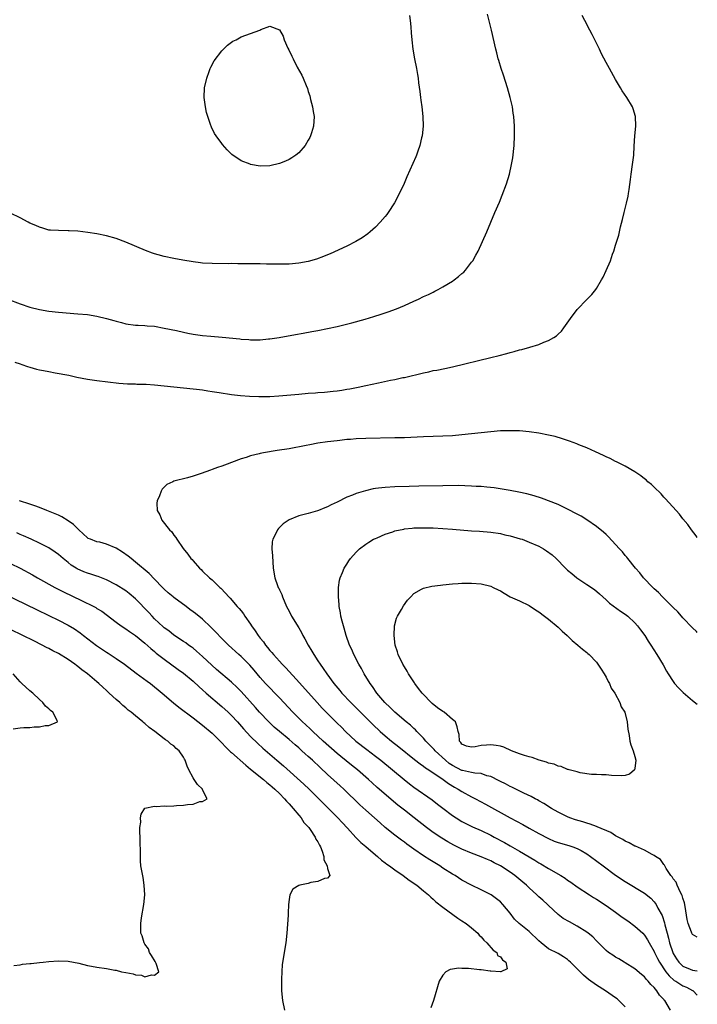
# Model space of a CAD drawing. Units: inches. Extents: x 2568000 to 2571000, y 1557000 to 1560000.
# Drawn here: x 2570859 to 2571000, y 1557354 to 1557559 of the extents above; entities that cross this region are included whole.
import ezdxf

# ---------------------------------------------------------------- set-up
doc = ezdxf.new("R2010")
doc.units = ezdxf.units.IN
doc.header["$MEASUREMENT"] = 0
doc.layers.add('LD25681557_2ft', color=64, linetype='Continuous')

msp = doc.modelspace()

# ---------------------------------------------------------------- linework, layer by layer
at = {"layer": 'LD25681557_2ft'}
for points, elevation in [([(2570856.41, 1557501), (2570859, 1557500.01), (2570861, 1557499.36), (2570863, 1557498.86), (2570865, 1557498.5), (2570867, 1557498.27), (2570871, 1557497.97), (2570873, 1557497.77), (2570875, 1557497.45), (2570877, 1557496.96), (2570878.53, 1557496.53), (2570879, 1557496.38), (2570880.11, 1557496.11), (2570881, 1557495.87), (2570883, 1557495.61), (2570883.57, 1557495.57), (2570885, 1557495.51), (2570885.46, 1557495.46), (2570887, 1557495.34), (2570889, 1557494.99), (2570891.56, 1557494.44), (2570893, 1557494.12), (2570893.94, 1557493.94), (2570895, 1557493.74), (2570897, 1557493.45), (2570898.74, 1557493.26), (2570901.07, 1557493.07), (2570904.73, 1557492.73), (2570905, 1557492.69), (2570906.6, 1557492.6), (2570907, 1557492.55), (2570908.57, 1557492.56), (2570909, 1557492.54), (2570910.71, 1557492.71), (2570911, 1557492.72), (2570912.97, 1557493.03), (2570916.35, 1557493.65), (2570917.93, 1557493.93), (2570919.74, 1557494.26), (2570921, 1557494.47), (2570923, 1557494.87), (2570925, 1557495.32), (2570928.08, 1557496.08), (2570930.81, 1557496.81), (2570932.65, 1557497.35), (2570934.16, 1557497.84), (2570935, 1557498.15), (2570935.64, 1557498.36), (2570937.35, 1557499), (2570939, 1557499.65), (2570941, 1557500.55), (2570941.96, 1557501), (2570943, 1557501.52), (2570944.02, 1557501.98), (2570945, 1557502.48), (2570945.36, 1557502.64), (2570946.04, 1557503), (2570947, 1557503.54), (2570949, 1557504.75), (2570949.37, 1557505), (2570950.31, 1557505.69), (2570951, 1557506.34), (2570951.36, 1557506.64), (2570951.7, 1557507), (2570953, 1557508.67), (2570953.23, 1557509), (2570953.88, 1557510.12), (2570954.35, 1557511), (2570955.3, 1557513), (2570956.17, 1557515), (2570956.99, 1557517.01), (2570957.82, 1557519), (2570958.8, 1557521.2), (2570959.37, 1557522.63), (2570960.24, 1557525), (2570960.87, 1557527), (2570961.34, 1557529), (2570961.57, 1557530.43), (2570961.84, 1557533), (2570961.97, 1557535), (2570961.97, 1557537), (2570961.81, 1557539), (2570961.69, 1557539.69), (2570961.5, 1557541), (2570961.02, 1557543), (2570960.46, 1557545), (2570959.63, 1557547.63), (2570959.16, 1557549), (2570958.67, 1557550.67), (2570958.56, 1557551), (2570958.25, 1557552.25), (2570958.04, 1557553), (2570957.13, 1557557), (2570956.31, 1557560.31)], 6760), ([(2570940.06, 1557560.06), (2570940.21, 1557559), (2570940.33, 1557557.67), (2570940.42, 1557556.42), (2570940.56, 1557555), (2570940.8, 1557553), (2570941.13, 1557551), (2570941.51, 1557549), (2570941.73, 1557547.73), (2570941.85, 1557547), (2570941.96, 1557546.03), (2570942.23, 1557544.23), (2570942.37, 1557543), (2570942.45, 1557542.45), (2570942.64, 1557541), (2570942.86, 1557539), (2570942.91, 1557537), (2570942.71, 1557535), (2570942.6, 1557534.6), (2570942.22, 1557533), (2570941.78, 1557531.78), (2570941.52, 1557531), (2570941.37, 1557530.63), (2570939.55, 1557526.45), (2570938.96, 1557525.04), (2570937.67, 1557522.33), (2570936.95, 1557521.05), (2570935.61, 1557519), (2570935.36, 1557518.64), (2570935, 1557518.2), (2570933.96, 1557517), (2570933, 1557516), (2570931.91, 1557515), (2570931.41, 1557514.59), (2570930.24, 1557513.76), (2570928.91, 1557513), (2570927, 1557512.05), (2570923.56, 1557510.44), (2570923, 1557510.23), (2570922.14, 1557509.86), (2570920.68, 1557509.32), (2570919, 1557508.83), (2570917, 1557508.47), (2570915, 1557508.31), (2570913, 1557508.28), (2570910.31, 1557508.31), (2570909, 1557508.35), (2570908.34, 1557508.34), (2570907, 1557508.37), (2570906.35, 1557508.35), (2570905, 1557508.37), (2570904.36, 1557508.36), (2570903, 1557508.39), (2570902.37, 1557508.37), (2570899, 1557508.42), (2570897, 1557508.52), (2570896.58, 1557508.58), (2570895, 1557508.75), (2570892.91, 1557509.09), (2570891, 1557509.43), (2570889, 1557509.87), (2570887.76, 1557510.24), (2570887, 1557510.44), (2570886.58, 1557510.58), (2570885.12, 1557511.12), (2570881, 1557512.87), (2570879, 1557513.65), (2570877, 1557514.21), (2570875, 1557514.61), (2570873.11, 1557514.89), (2570872.07, 1557515), (2570871, 1557515.14), (2570869.21, 1557515.21), (2570869, 1557515.24), (2570867, 1557515.26), (2570865.35, 1557515.35), (2570865, 1557515.38), (2570863.75, 1557515.75), (2570863, 1557515.95), (2570862.3, 1557516.3), (2570861, 1557516.83), (2570860.65, 1557517), (2570859, 1557517.92), (2570857, 1557518.9)], 6758), ([(2570857.89, 1557487.89), (2570859, 1557487.51), (2570859.37, 1557487.37), (2570860.53, 1557487), (2570861, 1557486.84), (2570862.42, 1557486.42), (2570863, 1557486.3), (2570863.85, 1557486.15), (2570865, 1557485.91), (2570866.31, 1557485.69), (2570869.15, 1557485.15), (2570870.79, 1557484.79), (2570873, 1557484.35), (2570875, 1557484.06), (2570879.53, 1557483.53), (2570881.38, 1557483.38), (2570883, 1557483.35), (2570883.32, 1557483.32), (2570885, 1557483.31), (2570885.27, 1557483.27), (2570887, 1557483.17), (2570891, 1557482.72), (2570895, 1557482.36), (2570895.74, 1557482.26), (2570897, 1557482.12), (2570898.07, 1557481.94), (2570899, 1557481.8), (2570900.46, 1557481.54), (2570903, 1557481.16), (2570904.91, 1557480.91), (2570906.77, 1557480.77), (2570908.72, 1557480.72), (2570911, 1557480.76), (2570912.86, 1557480.86), (2570917, 1557481.25), (2570919, 1557481.4), (2570920.51, 1557481.49), (2570921, 1557481.54), (2570922.37, 1557481.63), (2570924.18, 1557481.82), (2570925, 1557481.94), (2570925.95, 1557482.05), (2570927, 1557482.24), (2570927.67, 1557482.33), (2570929.36, 1557482.64), (2570931.01, 1557482.99), (2570933.59, 1557483.59), (2570936.13, 1557484.13), (2570937, 1557484.29), (2570938.66, 1557484.66), (2570939, 1557484.72), (2570943, 1557485.69), (2570944.1, 1557485.9), (2570945, 1557486.11), (2570945.76, 1557486.24), (2570947.44, 1557486.56), (2570949, 1557486.91), (2570957, 1557488.82), (2570958.75, 1557489.25), (2570960.32, 1557489.68), (2570961, 1557489.89), (2570961.89, 1557490.11), (2570963, 1557490.43), (2570963.47, 1557490.53), (2570965.1, 1557491), (2570967, 1557491.59), (2570968.06, 1557492.06), (2570969, 1557492.39), (2570970.12, 1557493), (2570970.66, 1557493.33), (2570971, 1557493.71), (2570971.7, 1557494.3), (2570972.23, 1557495), (2570973.59, 1557497), (2570975, 1557498.87), (2570977, 1557500.94), (2570978.03, 1557501.97), (2570978.84, 1557503), (2570979, 1557503.24), (2570980.07, 1557505), (2570980.41, 1557505.59), (2570981.04, 1557506.96), (2570981.89, 1557509), (2570982.34, 1557510.34), (2570982.6, 1557511), (2570983, 1557512.24), (2570983.66, 1557514.34), (2570984.03, 1557516.03), (2570984.41, 1557517.59), (2570984.74, 1557519), (2570985.27, 1557521), (2570985.59, 1557522.41), (2570985.69, 1557523), (2570985.79, 1557523.79), (2570986.09, 1557525.91), (2570986.22, 1557527), (2570986.52, 1557529), (2570986.76, 1557531), (2570986.85, 1557532.85), (2570987.01, 1557535.01), (2570987.17, 1557537), (2570987.11, 1557539), (2570986.62, 1557540.62), (2570986.49, 1557541), (2570985.3, 1557543), (2570984.37, 1557544.37), (2570983.99, 1557545), (2570983, 1557546.69), (2570981.73, 1557549), (2570981, 1557550.26), (2570980.07, 1557552.07), (2570979.64, 1557553), (2570978.69, 1557555), (2570978.12, 1557556.12), (2570977.62, 1557557), (2570976.57, 1557559), (2570976.05, 1557560.05)], 6762), ([(2571000, 1557451.35), (2570999.74, 1557451.74), (2570998.8, 1557453), (2570998.06, 1557454.06), (2570997, 1557455.3), (2570996.26, 1557456.26), (2570995.57, 1557457), (2570993.41, 1557459.41), (2570993, 1557459.79), (2570992.44, 1557460.44), (2570991, 1557461.83), (2570990.43, 1557462.43), (2570989.72, 1557463), (2570989.35, 1557463.35), (2570989, 1557463.59), (2570988.24, 1557464.24), (2570987, 1557465.03), (2570985, 1557466.22), (2570983.15, 1557467.15), (2570983, 1557467.21), (2570981.83, 1557467.83), (2570981, 1557468.17), (2570980.47, 1557468.47), (2570978.77, 1557469.23), (2570977, 1557470.05), (2570975.3, 1557470.7), (2570974.88, 1557470.88), (2570973.42, 1557471.42), (2570971.92, 1557471.92), (2570970.37, 1557472.37), (2570969, 1557472.71), (2570967, 1557473.12), (2570965, 1557473.39), (2570963, 1557473.55), (2570961, 1557473.61), (2570959, 1557473.56), (2570957, 1557473.39), (2570951, 1557472.74), (2570949, 1557472.56), (2570947, 1557472.47), (2570943, 1557472.34), (2570939, 1557472.16), (2570937, 1557472.1), (2570931, 1557472), (2570929, 1557471.92), (2570927.8, 1557471.8), (2570927, 1557471.75), (2570925.57, 1557471.57), (2570925, 1557471.52), (2570923, 1557471.28), (2570921.01, 1557470.99), (2570919.3, 1557470.7), (2570918.53, 1557470.53), (2570915, 1557469.87), (2570912.52, 1557469.48), (2570909.68, 1557469), (2570909, 1557468.86), (2570908.8, 1557468.8), (2570907, 1557468.39), (2570906.06, 1557468.06), (2570905, 1557467.79), (2570901.53, 1557466.47), (2570901, 1557466.23), (2570900.08, 1557465.92), (2570899, 1557465.51), (2570898.61, 1557465.39), (2570896.68, 1557464.68), (2570895, 1557464.15), (2570893.82, 1557463.82), (2570891, 1557463.08), (2570890.79, 1557463), (2570889.57, 1557462.43), (2570889, 1557461.83), (2570888.57, 1557461.43), (2570888.39, 1557461), (2570888.05, 1557460.05), (2570887.53, 1557459), (2570887.46, 1557458.54), (2570887.52, 1557457), (2570888.08, 1557456.09), (2570888.49, 1557455), (2570890.1, 1557453), (2570890.56, 1557452.56), (2570891, 1557451.86), (2570891.39, 1557451.39), (2570891.6, 1557451), (2570892.94, 1557449.06), (2570893.91, 1557447.91), (2570894.56, 1557447), (2570894.79, 1557446.79), (2570895, 1557446.52), (2570896.35, 1557445), (2570896.69, 1557444.69), (2570897, 1557444.37), (2570898.46, 1557443), (2570899, 1557442.55), (2570900.6, 1557441), (2570900.82, 1557440.82), (2570901.79, 1557439.79), (2570902.49, 1557439), (2570902.75, 1557438.75), (2570904.21, 1557437), (2570904.59, 1557436.59), (2570905, 1557436.09), (2570905.48, 1557435.48), (2570905.79, 1557435), (2570907, 1557433.34), (2570907.2, 1557433), (2570907.95, 1557431.95), (2570908.54, 1557431), (2570909, 1557430.4), (2570909.64, 1557429.64), (2570910.09, 1557429), (2570910.5, 1557428.5), (2570911, 1557427.87), (2570911.43, 1557427.43), (2570911.76, 1557427), (2570913, 1557425.63), (2570913.58, 1557425), (2570914.29, 1557424.28), (2570917.16, 1557421.16), (2570920.83, 1557417), (2570921.87, 1557415.87), (2570923, 1557414.72), (2570925, 1557412.75), (2570925.89, 1557411.89), (2570926.76, 1557411), (2570928.9, 1557409), (2570931.22, 1557407.22), (2570933, 1557405.88), (2570934.12, 1557405), (2570936.56, 1557403), (2570938.98, 1557400.98), (2570940.09, 1557400.09), (2570941, 1557399.41), (2570944.77, 1557396.77), (2570945.9, 1557395.9), (2570947.02, 1557395.02), (2570949, 1557393.51), (2570949.78, 1557393), (2570951, 1557392.26), (2570953.18, 1557391.18), (2570955, 1557390.38), (2570957, 1557389.4), (2570957.71, 1557389), (2570959.86, 1557387.86), (2570961, 1557387.2), (2570963, 1557386.08), (2570966.18, 1557384.18), (2570967, 1557383.65), (2570967.42, 1557383.42), (2570969, 1557382.45), (2570971.58, 1557381), (2570972.46, 1557380.46), (2570973, 1557380.08), (2570973.65, 1557379.65), (2570975, 1557378.69), (2570977.52, 1557377), (2570978.41, 1557376.41), (2570979, 1557376.06), (2570981, 1557374.75), (2570983, 1557373.39), (2570984.38, 1557372.38), (2570985.56, 1557371.56), (2570987, 1557370.48), (2570988.64, 1557369), (2570989, 1557368.62), (2570989.66, 1557367.66), (2570989.98, 1557367), (2570991, 1557365.2), (2570991.08, 1557365), (2570991.74, 1557363.74), (2570992.15, 1557363), (2570993.47, 1557361), (2570994.11, 1557360.11), (2570995.18, 1557359.18), (2570995.51, 1557359), (2570997, 1557358.03), (2570997.75, 1557357.75), (2570999, 1557357.09), (2570999.07, 1557357.07), (2570999.16, 1557357), (2571000, 1557356.1)], 6764), ([(2571000, 1557431.6), (2570999.8, 1557431.8), (2570999, 1557432.55), (2570997, 1557434.67), (2570996.7, 1557435), (2570995.94, 1557435.94), (2570995, 1557436.81), (2570992.75, 1557439), (2570991.92, 1557439.92), (2570991, 1557440.72), (2570990.71, 1557441), (2570988.82, 1557443), (2570988.02, 1557444.02), (2570987.1, 1557445), (2570985.51, 1557447), (2570985.3, 1557447.3), (2570985, 1557447.62), (2570984.39, 1557448.39), (2570983.82, 1557449), (2570983, 1557449.93), (2570981.53, 1557451.53), (2570981, 1557452), (2570980.5, 1557452.5), (2570979, 1557453.7), (2570977.03, 1557455.03), (2570975.82, 1557455.82), (2570975, 1557456.27), (2570973, 1557457.31), (2570971, 1557458.23), (2570967.54, 1557459.54), (2570966.04, 1557460.04), (2570964.48, 1557460.48), (2570962.84, 1557460.84), (2570961, 1557461.17), (2570957.71, 1557461.71), (2570956.15, 1557461.85), (2570955, 1557461.97), (2570953.98, 1557462.02), (2570953, 1557462.09), (2570950.18, 1557462.18), (2570947, 1557462.14), (2570942.04, 1557462.04), (2570939.99, 1557462.01), (2570937, 1557461.92), (2570935, 1557461.82), (2570933.65, 1557461.65), (2570933, 1557461.59), (2570932.49, 1557461.51), (2570930.88, 1557461.12), (2570929, 1557460.54), (2570928.2, 1557460.2), (2570927, 1557459.75), (2570925, 1557458.76), (2570923.79, 1557458.21), (2570923, 1557457.79), (2570922.42, 1557457.58), (2570921.1, 1557457), (2570920.94, 1557456.94), (2570919, 1557456.4), (2570918.14, 1557456.14), (2570917, 1557455.88), (2570915, 1557455.08), (2570913.78, 1557454.22), (2570913, 1557453.48), (2570912.77, 1557453.23), (2570912.58, 1557453), (2570912.24, 1557452.24), (2570911.6, 1557451), (2570911.51, 1557450.49), (2570911.44, 1557449), (2570911.57, 1557447.57), (2570911.72, 1557445), (2570912, 1557443), (2570912.59, 1557441.41), (2570912.76, 1557441), (2570912.85, 1557440.85), (2570913, 1557440.49), (2570913.48, 1557439.48), (2570913.66, 1557439), (2570914.49, 1557437), (2570915, 1557436.02), (2570915.5, 1557435), (2570917, 1557432.59), (2570917.57, 1557431.57), (2570917.86, 1557431), (2570918.28, 1557430.28), (2570918.96, 1557429), (2570919.73, 1557427.73), (2570920.13, 1557427), (2570921, 1557425.71), (2570921.46, 1557425), (2570922.13, 1557424.13), (2570922.87, 1557423), (2570924.35, 1557421), (2570925.54, 1557419.54), (2570925.96, 1557419), (2570927.83, 1557417), (2570929.44, 1557415.44), (2570929.86, 1557415), (2570932.42, 1557412.42), (2570933.97, 1557411), (2570935, 1557410.11), (2570936.34, 1557409), (2570937.83, 1557407.83), (2570941.14, 1557405.14), (2570942.26, 1557404.26), (2570943, 1557403.76), (2570943.42, 1557403.42), (2570944.11, 1557403), (2570947.11, 1557401), (2570948.18, 1557400.18), (2570949.43, 1557399.43), (2570950.23, 1557399), (2570951, 1557398.49), (2570953, 1557397.42), (2570953.83, 1557397), (2570955.9, 1557395.9), (2570961, 1557393.04), (2570963.64, 1557391.64), (2570965, 1557390.9), (2570967, 1557389.76), (2570969, 1557388.69), (2570970.2, 1557388.2), (2570971, 1557387.9), (2570973.27, 1557387.27), (2570974.1, 1557387), (2570975, 1557386.66), (2570975.81, 1557386.19), (2570977, 1557385.53), (2570977.77, 1557385), (2570980.42, 1557383), (2570983, 1557381.11), (2570985, 1557379.74), (2570989, 1557377.37), (2570990.29, 1557376.29), (2570991, 1557375.56), (2570991.25, 1557375.25), (2570991.4, 1557375), (2570991.79, 1557374.21), (2570992.66, 1557372.66), (2570993.16, 1557371.16), (2570993.23, 1557370.77), (2570993.7, 1557369), (2570993.99, 1557367.99), (2570994.2, 1557367), (2570994.89, 1557365), (2570995, 1557364.79), (2570995.68, 1557363.68), (2570996.13, 1557363), (2570997, 1557362.13), (2570998.48, 1557361.52), (2570999, 1557361.28), (2571000, 1557361.16)], 6766), ([(2570994.41, 1557353), (2570993.21, 1557355), (2570993.1, 1557355.1), (2570993, 1557355.24), (2570992.13, 1557356.13), (2570991.57, 1557357), (2570991, 1557357.68), (2570990.32, 1557358.32), (2570989.8, 1557359), (2570989.39, 1557359.39), (2570989, 1557359.91), (2570988.39, 1557360.39), (2570987, 1557361.6), (2570985, 1557362.87), (2570984.76, 1557363), (2570983.67, 1557363.67), (2570983, 1557364.04), (2570982.43, 1557364.43), (2570981.53, 1557365), (2570981, 1557365.42), (2570979, 1557367.41), (2570978.24, 1557368.24), (2570977.3, 1557369), (2570977, 1557369.22), (2570975, 1557370.5), (2570973.38, 1557371.38), (2570972.1, 1557372.1), (2570971, 1557372.89), (2570969, 1557374.77), (2570968.78, 1557375), (2570967.86, 1557375.86), (2570967, 1557376.6), (2570966.59, 1557377), (2570965, 1557378.43), (2570964.4, 1557379), (2570963.66, 1557379.66), (2570962.02, 1557381), (2570961, 1557381.72), (2570959, 1557383.02), (2570957.68, 1557383.68), (2570957, 1557384.05), (2570956.32, 1557384.32), (2570955, 1557384.91), (2570953, 1557385.64), (2570951, 1557386.48), (2570949.33, 1557387.33), (2570948.04, 1557388.04), (2570946.79, 1557388.79), (2570945, 1557389.98), (2570943.61, 1557391), (2570941.07, 1557393), (2570939, 1557394.59), (2570937.67, 1557395.67), (2570933.35, 1557399.35), (2570932.29, 1557400.29), (2570931.53, 1557401), (2570929.27, 1557403), (2570927.99, 1557403.99), (2570925.76, 1557405.76), (2570925, 1557406.4), (2570922.08, 1557409), (2570919.93, 1557411), (2570919.47, 1557411.47), (2570918.44, 1557412.44), (2570917.82, 1557413), (2570915.78, 1557415), (2570913, 1557418.01), (2570910.12, 1557421), (2570909, 1557422.24), (2570908.34, 1557423), (2570907.73, 1557423.73), (2570906.8, 1557424.8), (2570905, 1557426.62), (2570904.55, 1557427), (2570902.4, 1557429), (2570901, 1557430.37), (2570899.71, 1557431.71), (2570898.72, 1557432.72), (2570897, 1557434.35), (2570895.54, 1557435.54), (2570895, 1557435.94), (2570894.36, 1557436.36), (2570893.54, 1557437), (2570891, 1557438.87), (2570890.84, 1557439), (2570889.85, 1557439.85), (2570889, 1557440.64), (2570888.64, 1557441), (2570887, 1557442.72), (2570885.87, 1557443.87), (2570883, 1557446.27), (2570882.09, 1557447), (2570881.51, 1557447.51), (2570880.34, 1557448.34), (2570879, 1557449.13), (2570877, 1557449.97), (2570875.61, 1557450.39), (2570875, 1557450.51), (2570873.63, 1557451), (2570873.18, 1557451.18), (2570873, 1557451.31), (2570872.15, 1557452.15), (2570871.2, 1557453), (2570871, 1557453.17), (2570870.09, 1557454.09), (2570869, 1557454.84), (2570867.69, 1557455.69), (2570867, 1557456), (2570866.33, 1557456.33), (2570864.56, 1557457), (2570863, 1557457.63), (2570862.06, 1557457.94), (2570861, 1557458.34), (2570858.89, 1557459)], 6762), ([(2571000, 1557368.21), (2570999, 1557368.73), (2570998.86, 1557369), (2570998.81, 1557369.19), (2570998.11, 1557371), (2570997.89, 1557371.89), (2570997.63, 1557373.63), (2570997.38, 1557375), (2570997.35, 1557375.35), (2570997, 1557376.31), (2570996.85, 1557376.85), (2570996.79, 1557377), (2570996.51, 1557377.49), (2570995.81, 1557379), (2570995.6, 1557379.6), (2570995, 1557380.3), (2570994.74, 1557380.74), (2570994.52, 1557381), (2570993.52, 1557382.48), (2570993.23, 1557383), (2570993.17, 1557383.17), (2570993, 1557383.33), (2570992.32, 1557384.32), (2570991.28, 1557385), (2570991, 1557385.2), (2570990.63, 1557385.37), (2570989, 1557386.27), (2570987.1, 1557387.1), (2570987, 1557387.13), (2570985.81, 1557387.81), (2570985, 1557388.14), (2570984.49, 1557388.49), (2570983, 1557389.31), (2570981.97, 1557389.97), (2570979.17, 1557391.17), (2570979, 1557391.22), (2570977.7, 1557391.7), (2570977, 1557391.89), (2570976.16, 1557392.16), (2570974.61, 1557392.61), (2570973.47, 1557393), (2570973, 1557393.2), (2570971, 1557394.22), (2570969.62, 1557395), (2570968.03, 1557396.03), (2570967, 1557396.58), (2570966.74, 1557396.74), (2570966.21, 1557397), (2570965.43, 1557397.43), (2570963.86, 1557398.14), (2570961.38, 1557399.38), (2570961, 1557399.55), (2570960.07, 1557400.07), (2570959, 1557400.62), (2570958.76, 1557400.76), (2570957, 1557401.62), (2570956.2, 1557401.8), (2570955, 1557402.22), (2570953.68, 1557402.32), (2570953, 1557402.48), (2570951.14, 1557402.86), (2570951, 1557402.9), (2570949, 1557403.89), (2570948.34, 1557404.34), (2570947.54, 1557405), (2570945.39, 1557407), (2570945.23, 1557407.23), (2570943.47, 1557409), (2570943, 1557409.59), (2570941.6, 1557411), (2570941.34, 1557411.34), (2570941, 1557411.62), (2570940.3, 1557412.3), (2570939.35, 1557413), (2570937, 1557415), (2570936.02, 1557416.02), (2570934.95, 1557417), (2570933.25, 1557419), (2570932.35, 1557420.35), (2570931.87, 1557421), (2570930.66, 1557423), (2570930.09, 1557424.09), (2570929.53, 1557425), (2570928.48, 1557427), (2570928.05, 1557428.05), (2570927.61, 1557429), (2570926.91, 1557431), (2570926.5, 1557432.5), (2570926.32, 1557433), (2570926.05, 1557433.95), (2570925.81, 1557435), (2570925.72, 1557435.72), (2570925.45, 1557437), (2570925.45, 1557437.45), (2570925.28, 1557439), (2570925.32, 1557439.32), (2570925.31, 1557441), (2570925.49, 1557442.51), (2570925.63, 1557443), (2570926.12, 1557444.12), (2570926.46, 1557445), (2570927, 1557445.86), (2570927.46, 1557446.54), (2570927.8, 1557447), (2570929, 1557448.3), (2570929.67, 1557449), (2570931, 1557449.96), (2570931.59, 1557450.41), (2570932.6, 1557451), (2570933, 1557451.19), (2570933.32, 1557451.32), (2570935, 1557452.07), (2570936.57, 1557452.57), (2570937, 1557452.74), (2570938.86, 1557453.14), (2570939, 1557453.16), (2570940.66, 1557453.34), (2570941, 1557453.36), (2570943, 1557453.41), (2570945, 1557453.37), (2570947, 1557453.28), (2570949, 1557453.14), (2570953, 1557452.78), (2570954.67, 1557452.67), (2570957, 1557452.49), (2570959, 1557452.19), (2570959.95, 1557451.95), (2570961, 1557451.73), (2570963.13, 1557451.13), (2570963.51, 1557451), (2570965, 1557450.44), (2570967, 1557449.55), (2570967.99, 1557449), (2570968.61, 1557448.61), (2570969.77, 1557447.77), (2570970.59, 1557447), (2570972.56, 1557445), (2570973, 1557444.58), (2570973.87, 1557443.87), (2570974.89, 1557443), (2570977, 1557441.62), (2570978.56, 1557440.56), (2570979.64, 1557439.65), (2570981, 1557438.41), (2570981.72, 1557437.72), (2570984.02, 1557436.02), (2570985, 1557435.4), (2570985.55, 1557435), (2570987, 1557433.63), (2570987.58, 1557433), (2570988.17, 1557432.17), (2570989.04, 1557431), (2570989.79, 1557429.79), (2570990.33, 1557429), (2570991.59, 1557427), (2570992.86, 1557424.86), (2570993.58, 1557423.58), (2570993.93, 1557423), (2570995, 1557421.37), (2570995.28, 1557421), (2570996.08, 1557420.08), (2570997.08, 1557419.08), (2570999, 1557417.46), (2571000, 1557416.67)], 6768), ([(2570985, 1557353.66), (2570983.68, 1557355), (2570983.32, 1557355.32), (2570983, 1557355.57), (2570980.9, 1557357), (2570979, 1557358.17), (2570977.36, 1557359.36), (2570976.28, 1557360.28), (2570975.59, 1557361), (2570973.57, 1557363), (2570973.28, 1557363.28), (2570973, 1557363.5), (2570972.11, 1557364.11), (2570971, 1557364.75), (2570969, 1557365.78), (2570967.48, 1557367), (2570967, 1557367.42), (2570965, 1557369.33), (2570962.89, 1557371), (2570961.93, 1557371.93), (2570961, 1557373.16), (2570959.53, 1557375), (2570959, 1557375.51), (2570958.16, 1557376.16), (2570957.05, 1557377), (2570955, 1557378.04), (2570953, 1557379.01), (2570951, 1557380.07), (2570949.56, 1557381), (2570949, 1557381.31), (2570947, 1557382.58), (2570946.37, 1557383), (2570944.29, 1557384.29), (2570943, 1557385.12), (2570941, 1557386.48), (2570939.53, 1557387.53), (2570939, 1557387.94), (2570938.38, 1557388.38), (2570937, 1557389.44), (2570935.04, 1557391.04), (2570933.96, 1557391.96), (2570932.81, 1557393), (2570931, 1557394.6), (2570929.76, 1557395.76), (2570926.41, 1557399), (2570925.67, 1557399.67), (2570923, 1557402.05), (2570921.47, 1557403.47), (2570919.86, 1557405), (2570919, 1557405.79), (2570918.36, 1557406.36), (2570917.68, 1557407), (2570917, 1557407.61), (2570916.25, 1557408.25), (2570915, 1557409.35), (2570912.98, 1557411), (2570911.92, 1557411.92), (2570911, 1557412.77), (2570910.76, 1557413), (2570908.87, 1557415), (2570908, 1557416), (2570905, 1557419.32), (2570904.16, 1557420.16), (2570903, 1557421.26), (2570899.92, 1557423.92), (2570897, 1557426.64), (2570895.75, 1557427.75), (2570895, 1557428.34), (2570894.62, 1557428.62), (2570894.08, 1557429), (2570893.47, 1557429.47), (2570893, 1557429.76), (2570891, 1557431.07), (2570889.94, 1557431.94), (2570889, 1557432.6), (2570888.78, 1557432.78), (2570887, 1557434.48), (2570886.47, 1557435), (2570885.78, 1557435.78), (2570883, 1557438.64), (2570881.73, 1557439.73), (2570881, 1557440.27), (2570879, 1557441.56), (2570877, 1557442.56), (2570875.25, 1557443.25), (2570875, 1557443.31), (2570873.75, 1557443.75), (2570873, 1557443.94), (2570872.24, 1557444.24), (2570870.87, 1557444.87), (2570870.7, 1557445), (2570869.65, 1557445.65), (2570869, 1557446.19), (2570867.98, 1557447), (2570867.45, 1557447.45), (2570867, 1557447.87), (2570866.31, 1557448.31), (2570865, 1557449.2), (2570863, 1557450.21), (2570861.33, 1557451), (2570859.72, 1557451.72), (2570859, 1557452.02), (2570858.32, 1557452.33)], 6760), ([(2570857, 1557445.98), (2570859, 1557444.98), (2570861.6, 1557443.6), (2570862.64, 1557443), (2570866.25, 1557441), (2570868.06, 1557440.06), (2570871.76, 1557438.24), (2570874.34, 1557437), (2570874.78, 1557436.78), (2570875, 1557436.62), (2570876.03, 1557436.03), (2570879, 1557433.75), (2570880.01, 1557433), (2570881, 1557432.38), (2570881.8, 1557431.8), (2570883, 1557430.98), (2570885, 1557429.35), (2570886.24, 1557428.24), (2570887, 1557427.63), (2570887.33, 1557427.33), (2570889, 1557426.05), (2570891.92, 1557423.92), (2570893, 1557423.11), (2570895, 1557421.44), (2570896.27, 1557420.27), (2570897, 1557419.67), (2570897.75, 1557419), (2570901, 1557416.22), (2570902.31, 1557415), (2570903, 1557414.33), (2570904.26, 1557413), (2570905.54, 1557411.54), (2570907, 1557409.97), (2570908.49, 1557408.49), (2570909.53, 1557407.53), (2570912.48, 1557405), (2570913.85, 1557403.85), (2570918.06, 1557400.06), (2570919.18, 1557399), (2570921.23, 1557397), (2570923.24, 1557395), (2570925.18, 1557393), (2570926.03, 1557392.03), (2570927.13, 1557390.87), (2570928.92, 1557388.92), (2570929.91, 1557387.91), (2570931, 1557387.03), (2570933, 1557385.31), (2570933.39, 1557385), (2570934.23, 1557384.23), (2570935, 1557383.67), (2570935.37, 1557383.37), (2570935.94, 1557383), (2570937, 1557382.2), (2570938.77, 1557381), (2570940.03, 1557380.03), (2570941, 1557379.42), (2570941.23, 1557379.23), (2570941.58, 1557379), (2570943, 1557377.86), (2570944, 1557377), (2570944.49, 1557376.49), (2570945, 1557376.1), (2570945.56, 1557375.56), (2570947, 1557374.44), (2570950.14, 1557372.14), (2570951, 1557371.59), (2570951.88, 1557371), (2570953, 1557370.12), (2570954.28, 1557369), (2570954.57, 1557368.57), (2570955, 1557368.22), (2570955.54, 1557367.54), (2570956.16, 1557367), (2570957.47, 1557365.47), (2570958.27, 1557365), (2570958.4, 1557364.4), (2570959, 1557364.08), (2570959.45, 1557363.45), (2570960.16, 1557363), (2570960.44, 1557361.56), (2570959.12, 1557361), (2570959, 1557360.98), (2570957, 1557361.13), (2570956.89, 1557361.11), (2570955, 1557361.36), (2570954.62, 1557361.38), (2570952.37, 1557361.63), (2570951, 1557361.65), (2570950.28, 1557361.72), (2570949, 1557361.49), (2570948.53, 1557361.47), (2570947.61, 1557361), (2570947, 1557360.28), (2570946.28, 1557359), (2570945.05, 1557355), (2570944.52, 1557353.48)], 6758), ([(2570855.68, 1557439.68), (2570862.39, 1557436.39), (2570865, 1557435.15), (2570867, 1557434.16), (2570869, 1557433.14), (2570870.35, 1557432.35), (2570871.53, 1557431.53), (2570872.18, 1557431), (2570874.89, 1557428.89), (2570877, 1557427.49), (2570877.31, 1557427.31), (2570879, 1557426.22), (2570880.76, 1557425), (2570883.17, 1557423.17), (2570885.46, 1557421.46), (2570886.12, 1557421), (2570888.61, 1557419), (2570890.96, 1557416.96), (2570892.06, 1557416.06), (2570895, 1557413.83), (2570897, 1557412.28), (2570899, 1557410.62), (2570901, 1557408.67), (2570901.78, 1557407.78), (2570902.59, 1557407), (2570902.79, 1557406.79), (2570903, 1557406.63), (2570905.97, 1557403.97), (2570907, 1557403.17), (2570909.66, 1557401), (2570910.36, 1557400.36), (2570911, 1557399.88), (2570911.46, 1557399.46), (2570912.03, 1557399), (2570913, 1557398.07), (2570914.08, 1557397), (2570914.47, 1557396.47), (2570915, 1557395.94), (2570915.42, 1557395.42), (2570915.83, 1557395), (2570917, 1557393.56), (2570917.49, 1557393), (2570918.06, 1557392.06), (2570919, 1557391.13), (2570919.11, 1557391), (2570919.4, 1557390.6), (2570920.46, 1557389), (2570920.6, 1557388.6), (2570921, 1557388), (2570921.31, 1557387.31), (2570921.51, 1557387), (2570921.92, 1557386.08), (2570922.26, 1557385), (2570922.25, 1557384.25), (2570922.91, 1557383), (2570923, 1557382.45), (2570923.51, 1557381), (2570923, 1557380.43), (2570922.41, 1557380.41), (2570921, 1557379.74), (2570919.53, 1557379.53), (2570919, 1557379.36), (2570917.21, 1557379), (2570917.05, 1557378.95), (2570915.8, 1557378.2), (2570915.13, 1557377), (2570915, 1557376.03), (2570914.89, 1557375), (2570914.8, 1557373.2), (2570914.79, 1557372.79), (2570914.54, 1557369), (2570914.32, 1557367), (2570913.54, 1557362.46), (2570913.46, 1557361), (2570913.44, 1557359.44), (2570913.41, 1557359), (2570913.4, 1557358.6), (2570913.44, 1557357), (2570913.61, 1557355), (2570914.02, 1557353)], 6756), ([(2570857.7, 1557362.3), (2570859, 1557362.44), (2570859.47, 1557362.53), (2570861, 1557362.68), (2570861.27, 1557362.73), (2570863, 1557362.89), (2570863.77, 1557363), (2570865, 1557363.13), (2570867, 1557363.28), (2570869, 1557363.21), (2570870.14, 1557363), (2570871.24, 1557362.76), (2570873, 1557362.29), (2570873.84, 1557362.16), (2570875, 1557361.92), (2570877, 1557361.63), (2570878.69, 1557361.31), (2570879, 1557361.28), (2570880.1, 1557361), (2570881, 1557360.81), (2570882.52, 1557360.52), (2570883, 1557360.33), (2570884.26, 1557360.26), (2570885, 1557359.94), (2570886.34, 1557360.34), (2570887, 1557360.24), (2570887.86, 1557361), (2570887.3, 1557362.7), (2570887.13, 1557363.13), (2570886.36, 1557364.36), (2570885.95, 1557365), (2570885.74, 1557365.74), (2570885, 1557366.7), (2570884.8, 1557367), (2570884.43, 1557368.43), (2570884.13, 1557369), (2570884.14, 1557369.86), (2570884.1, 1557371), (2570884.24, 1557372.24), (2570884.75, 1557375), (2570884.96, 1557377), (2570884.86, 1557379), (2570884.59, 1557380.59), (2570884.15, 1557383), (2570884.06, 1557384.06), (2570884.03, 1557385), (2570884.07, 1557385.93), (2570884.02, 1557388.02), (2570884.02, 1557389), (2570883.95, 1557390.05), (2570883.96, 1557391), (2570884.1, 1557392.1), (2570884.03, 1557393), (2570884.19, 1557393.81), (2570885, 1557395.01), (2570887, 1557395.45), (2570887.38, 1557395.38), (2570889, 1557395.5), (2570889.46, 1557395.46), (2570891, 1557395.51), (2570891.56, 1557395.56), (2570893, 1557395.63), (2570893.83, 1557395.83), (2570895, 1557395.9), (2570896.4, 1557396.4), (2570897, 1557396.44), (2570897.94, 1557397), (2570897, 1557398.84), (2570896.95, 1557399), (2570895.95, 1557399.95), (2570895.25, 1557401), (2570895, 1557401.34), (2570894.1, 1557403), (2570893.76, 1557403.76), (2570893.39, 1557405), (2570893.23, 1557405.23), (2570893, 1557405.67), (2570892.13, 1557407), (2570891.49, 1557407.49), (2570891, 1557407.99), (2570890.39, 1557408.39), (2570889.73, 1557409), (2570889.27, 1557409.27), (2570889, 1557409.49), (2570887.05, 1557411), (2570885.84, 1557411.84), (2570885, 1557412.63), (2570884.79, 1557412.79), (2570884.57, 1557413), (2570883, 1557414.25), (2570882.09, 1557415), (2570881.47, 1557415.47), (2570881, 1557415.92), (2570880.38, 1557416.38), (2570879.76, 1557417), (2570879, 1557417.68), (2570877.57, 1557419), (2570877.25, 1557419.25), (2570877, 1557419.5), (2570876.2, 1557420.2), (2570875.39, 1557421), (2570875, 1557421.31), (2570873.01, 1557423), (2570871.84, 1557423.84), (2570871, 1557424.52), (2570870.72, 1557424.72), (2570870.36, 1557425), (2570869, 1557425.97), (2570867, 1557427.24), (2570865.8, 1557427.8), (2570865, 1557428.27), (2570864.5, 1557428.5), (2570863.62, 1557429), (2570861.86, 1557429.86), (2570859.59, 1557431), (2570857, 1557432.21)], 6754), ([(2570857.55, 1557411.55), (2570859, 1557411.75), (2570859.8, 1557411.8), (2570861, 1557411.84), (2570861.95, 1557411.95), (2570863, 1557411.94), (2570864.21, 1557412.21), (2570865, 1557412.22), (2570866.78, 1557413), (2570866.72, 1557413.28), (2570865.79, 1557415), (2570865.34, 1557415.34), (2570865, 1557415.69), (2570864.28, 1557416.28), (2570863.76, 1557417), (2570863, 1557417.64), (2570861.62, 1557419), (2570861, 1557419.47), (2570860.19, 1557420.19), (2570859.38, 1557421), (2570859, 1557421.31), (2570857.56, 1557423)], 6752)]:
    msp.add_lwpolyline(points, dxfattribs=dict(at, elevation=elevation))
for points, elevation in [([(2570906.92, 1557529.08), (2570905, 1557529.79), (2570903.11, 1557531.11), (2570902.11, 1557532.11), (2570901.17, 1557533.17), (2570901, 1557533.39), (2570899.84, 1557535), (2570899.5, 1557535.5), (2570898.83, 1557536.83), (2570898.66, 1557537.34), (2570898.07, 1557539), (2570897.83, 1557539.83), (2570897.57, 1557541), (2570897.34, 1557543), (2570897.42, 1557545), (2570897.85, 1557547), (2570898.36, 1557548.36), (2570898.58, 1557549), (2570898.7, 1557549.3), (2570899.42, 1557550.58), (2570901, 1557552.7), (2570901.33, 1557553), (2570902.16, 1557553.84), (2570903, 1557554.52), (2570903.31, 1557554.69), (2570903.98, 1557555), (2570905, 1557555.57), (2570907, 1557556.32), (2570908.9, 1557557), (2570909.12, 1557557.12), (2570911, 1557557.83), (2570913, 1557557.03), (2570913.77, 1557555.77), (2570913.98, 1557555), (2570914.74, 1557553.26), (2570914.92, 1557552.92), (2570915.58, 1557551.58), (2570915.82, 1557551), (2570916.68, 1557549.32), (2570917.63, 1557547.63), (2570917.9, 1557547), (2570918.53, 1557545.47), (2570918.83, 1557544.83), (2570919, 1557544.23), (2570919.29, 1557543.29), (2570919.46, 1557542.54), (2570919.86, 1557541), (2570920.04, 1557540.04), (2570920.19, 1557539), (2570920.09, 1557537), (2570919.65, 1557535.65), (2570919.46, 1557535), (2570919.31, 1557534.68), (2570919, 1557534.1), (2570918.35, 1557533), (2570917, 1557531.47), (2570916.41, 1557531), (2570915.57, 1557530.43), (2570915, 1557530.09), (2570914.25, 1557529.74), (2570913, 1557529.21), (2570911, 1557528.77), (2570909, 1557528.71), (2570907, 1557529.05)], 6756), ([(2570987.18, 1557405), (2570987, 1557403.31), (2570986.94, 1557403), (2570985.89, 1557402.11), (2570985, 1557401.84), (2570984.26, 1557401.74), (2570982.14, 1557401.86), (2570981, 1557401.98), (2570980.05, 1557401.95), (2570979, 1557402.02), (2570977.97, 1557402.03), (2570975.62, 1557402.38), (2570975, 1557402.58), (2570973.33, 1557403), (2570973.09, 1557403.09), (2570973, 1557403.09), (2570971.68, 1557403.68), (2570971, 1557403.76), (2570970.18, 1557404.18), (2570969, 1557404.42), (2570968.6, 1557404.6), (2570967.1, 1557405), (2570965.61, 1557405.61), (2570965, 1557405.72), (2570964, 1557406), (2570963, 1557406.36), (2570961.32, 1557407), (2570959.73, 1557407.73), (2570959, 1557407.94), (2570958.11, 1557408.11), (2570957, 1557408.23), (2570956.12, 1557408.12), (2570955, 1557408.06), (2570953.77, 1557407.77), (2570953, 1557407.74), (2570951.96, 1557407.96), (2570951, 1557408.36), (2570950.74, 1557408.74), (2570950.47, 1557409), (2570950.39, 1557410.39), (2570950.21, 1557411), (2570950, 1557412), (2570949.65, 1557413), (2570949.3, 1557413.3), (2570949, 1557413.51), (2570947.27, 1557415), (2570947, 1557415.14), (2570945.91, 1557415.91), (2570944.82, 1557416.82), (2570942.72, 1557419), (2570941.96, 1557419.95), (2570941.19, 1557421), (2570941.13, 1557421.13), (2570941, 1557421.35), (2570939.88, 1557423), (2570939.58, 1557423.58), (2570939, 1557424.45), (2570938.67, 1557425), (2570937.72, 1557427), (2570937.58, 1557427.58), (2570937.12, 1557429), (2570936.87, 1557431), (2570936.95, 1557433), (2570937.38, 1557434.62), (2570937.56, 1557435), (2570938.41, 1557436.4), (2570938.84, 1557437.16), (2570939.69, 1557438.31), (2570940.33, 1557439), (2570941, 1557439.69), (2570942.6, 1557440.6), (2570943, 1557440.86), (2570944.74, 1557441.26), (2570946.51, 1557441.49), (2570947, 1557441.53), (2570949, 1557441.72), (2570950.22, 1557441.78), (2570951, 1557441.86), (2570953, 1557441.9), (2570955, 1557441.72), (2570957, 1557441.22), (2570957.52, 1557441), (2570958.52, 1557440.52), (2570959, 1557440.27), (2570959.78, 1557439.78), (2570961.06, 1557439.06), (2570963, 1557438.19), (2570965, 1557437.21), (2570966.33, 1557436.33), (2570967, 1557435.89), (2570968.18, 1557435), (2570969, 1557434.35), (2570971, 1557432.69), (2570971.87, 1557431.87), (2570972.88, 1557431), (2570973.96, 1557429.96), (2570975.14, 1557429), (2570976.11, 1557428.11), (2570977, 1557427.43), (2570977.22, 1557427.23), (2570977.47, 1557427), (2570979, 1557425.4), (2570979.31, 1557425), (2570979.95, 1557423.95), (2570980.63, 1557423), (2570981, 1557422.32), (2570981.43, 1557421.43), (2570981.73, 1557421), (2570982.05, 1557420.05), (2570982.81, 1557419), (2570983.88, 1557417), (2570984.16, 1557416.16), (2570984.9, 1557415), (2570985.4, 1557413), (2570985.5, 1557411.5), (2570985.83, 1557410.17), (2570985.98, 1557409), (2570986.19, 1557408.19), (2570986.65, 1557407), (2570987, 1557405.77)], 6770)]:
    msp.add_lwpolyline(points, close=True, dxfattribs=dict(at, elevation=elevation))

doc.saveas('drawing.dxf')
